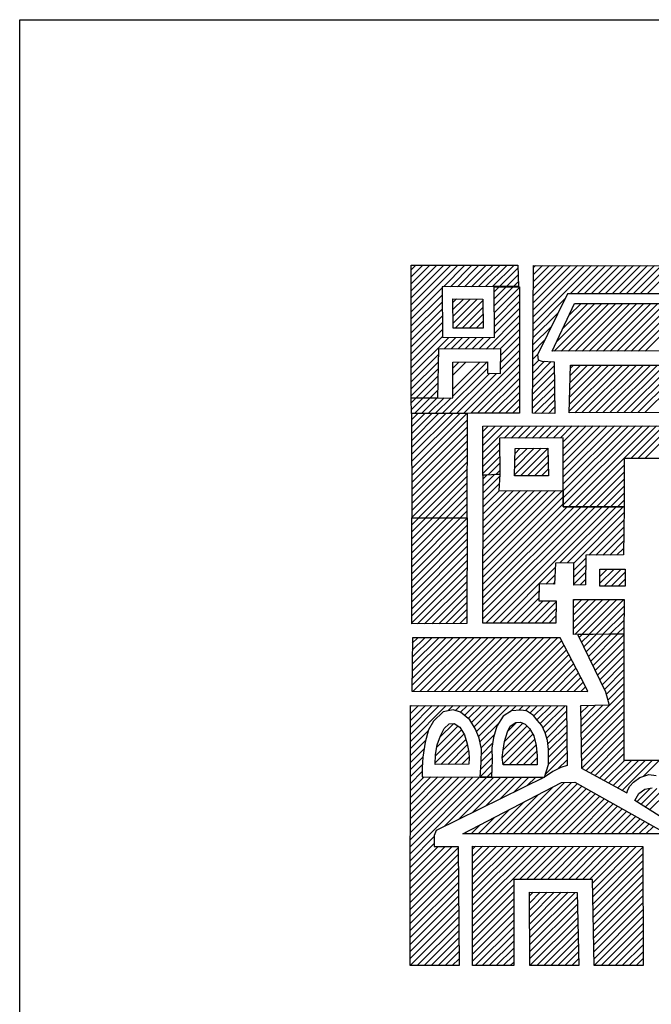
# Model space of a CAD drawing. Extents: x 699700 to 702100, y 5653462 to 5655288.
# Drawn here: x 701775 to 701839, y 5653575 to 5653675 of the extents above; entities that cross this region are included whole.
import ezdxf

# ---------------------------------------------------------------- set-up
doc = ezdxf.new("R2010")
doc.units = 0
doc.header["$LTSCALE"] = 2.5
doc.header["$MEASUREMENT"] = 0
doc.layers.add('FORMATO', color=2, linetype='CONTINUOUS')

msp = doc.modelspace()

# ---------------------------------------------------------------- linework, layer by layer
at = {"layer": 'FORMATO'}
for p, q in [((701814.588579, 5653649.70661), (701815.055779, 5653650.173811)), ((701814.588731, 5653648.999609), (701815.764212, 5653650.17509)), ((701814.588884, 5653648.292608), (701816.472645, 5653650.176369)), ((701814.589036, 5653647.585607), (701817.181077, 5653650.177648)), ((701814.589188, 5653646.878606), (701817.88951, 5653650.178927)), ((701814.589341, 5653646.171605), (701818.597942, 5653650.180206)), ((701814.589493, 5653645.464604), (701819.306375, 5653650.181485)), ((701817.830642, 5653647.998599), (701820.014808, 5653650.182764)), ((701818.539261, 5653648.000065), (701820.72324, 5653650.184043)), ((701819.24788, 5653648.00153), (701821.431673, 5653650.185322)), ((701819.956499, 5653648.002996), (701822.140105, 5653650.186602)), ((701820.665118, 5653648.004461), (701822.848538, 5653650.187881)), ((701821.373738, 5653648.005927), (701823.55697, 5653650.18916)), ((701822.082357, 5653648.007393), (701824.265403, 5653650.190439)), ((701822.790976, 5653648.008858), (701824.973836, 5653650.191718)), ((701823.499014, 5653648.009743), (701825.368864, 5653649.879593)), ((701826.897037, 5653644.240332), (701832.806207, 5653650.149501)), ((701826.90111, 5653644.951558), (701832.09935, 5653650.149798)), ((701826.905183, 5653645.662784), (701831.392493, 5653650.150094)), ((701826.909256, 5653646.374011), (701830.685636, 5653650.150391)), ((701826.913329, 5653647.085237), (701829.97878, 5653650.150688)), ((701826.917401, 5653647.796463), (701829.271923, 5653650.150984)), ((701826.921474, 5653648.507689), (701828.565066, 5653650.151281)), ((701826.925547, 5653649.218916), (701827.858209, 5653650.151578)), ((701826.92962, 5653649.930142), (701827.151352, 5653650.151874)), ((701830.646901, 5653647.283042), (701833.513064, 5653650.149204)), ((701831.353429, 5653647.282417), (701834.21992, 5653650.148908)), ((701832.059958, 5653647.281791), (701834.926777, 5653650.148611)), ((701832.766486, 5653647.281166), (701835.633634, 5653650.148314)), ((701833.473014, 5653647.280541), (701836.340491, 5653650.148017)), ((701834.179543, 5653647.279916), (701837.047348, 5653650.147721)), ((701834.886071, 5653647.279291), (701837.754204, 5653650.147424)), ((701835.592599, 5653647.278665), (701838.461061, 5653650.147127)), ((701836.299127, 5653647.27804), (701839.167918, 5653650.146831)), ((701837.005656, 5653647.277415), (701839.874775, 5653650.146534)), ((701837.712184, 5653647.27679), (701840.581632, 5653650.146237)), ((701838.418712, 5653647.276165), (701841.288489, 5653650.145941)), ((701824.206995, 5653648.010571), (701825.388733, 5653649.192309)), ((701814.589646, 5653644.757603), (701817.72358, 5653647.891537)), ((701822.960296, 5653647.471025), (701823.480214, 5653647.990943)), ((701822.965993, 5653646.769569), (701824.18094, 5653647.984516)), ((701822.971691, 5653646.068113), (701824.881666, 5653647.978088)), ((701822.977389, 5653645.366657), (701825.523636, 5653647.912905)), ((701824.914976, 5653648.011398), (701825.408603, 5653648.505025)), ((701814.589798, 5653644.050602), (701817.725801, 5653647.186604)), ((701818.790198, 5653646.402762), (701819.146541, 5653646.759106)), ((701818.801943, 5653645.707354), (701819.850084, 5653646.755495)), ((701818.813688, 5653645.011946), (701820.553627, 5653646.751884)), ((701818.825433, 5653644.316538), (701821.257169, 5653646.748273)), ((701822.983086, 5653644.665202), (701825.524526, 5653647.206641)), ((701826.892964, 5653643.529106), (701830.122986, 5653646.759127)), ((701814.58995, 5653643.343601), (701817.728022, 5653646.481672)), ((701814.590103, 5653642.6366), (701817.730243, 5653645.776739)), ((701819.034747, 5653643.818698), (701821.814556, 5653646.598506)), ((701819.735424, 5653643.812221), (701821.82028, 5653645.897077)), ((701822.988784, 5653643.963746), (701825.525415, 5653646.500377)), ((701822.994482, 5653643.26229), (701825.526305, 5653645.794113)), ((701829.040994, 5653641.489947), (701833.864797, 5653646.31375)), ((701829.272698, 5653642.428804), (701833.158014, 5653646.31412)), ((701829.748592, 5653641.490391), (701834.571581, 5653646.31338)), ((701829.898335, 5653643.761595), (701832.45123, 5653646.31449)), ((701830.456191, 5653641.490836), (701835.278365, 5653646.31301)), ((701830.523972, 5653645.094385), (701831.744447, 5653646.31486)), ((701831.163789, 5653641.491281), (701835.985148, 5653646.31264)), ((701831.871387, 5653641.491726), (701836.691932, 5653646.31227)), ((701832.578985, 5653641.492171), (701837.398715, 5653646.3119)), ((701833.286584, 5653641.492616), (701838.105499, 5653646.31153)), ((701833.994182, 5653641.49306), (701838.812282, 5653646.31116)), ((701834.70178, 5653641.493505), (701839.519066, 5653646.31079)), ((701835.409379, 5653641.49395), (701840.225849, 5653646.31042)), ((701836.116977, 5653641.494395), (701840.932633, 5653646.31005)), ((701836.824575, 5653641.49484), (701841.639416, 5653646.30968)), ((701837.532174, 5653641.495285), (701842.3462, 5653646.30931)), ((701838.239772, 5653641.495729), (701843.052983, 5653646.30894)), ((701814.590255, 5653641.929599), (701817.732464, 5653645.071807)), ((701820.4361, 5653643.805744), (701821.826004, 5653645.195648)), ((701822.140369, 5653641.701024), (701825.527195, 5653645.087849)), ((701826.888892, 5653642.817879), (701829.437944, 5653645.366931)), ((701814.590408, 5653641.222598), (701817.734685, 5653644.366875)), ((701814.59056, 5653640.515597), (701817.736906, 5653643.661942)), ((701821.136777, 5653643.799267), (701821.831729, 5653644.494219)), ((701822.845005, 5653641.698507), (701825.528084, 5653644.381586)), ((701823.549641, 5653641.695989), (701825.528974, 5653643.675322)), ((701826.884819, 5653642.106653), (701828.752901, 5653643.974735)), ((701814.590712, 5653639.808596), (701817.739127, 5653642.95701)), ((701814.590865, 5653639.101595), (701818.370428, 5653642.881157)), ((701817.912553, 5653641.716129), (701819.075509, 5653642.879085)), ((701818.617189, 5653641.713611), (701819.78059, 5653642.877013)), ((701819.321825, 5653641.711094), (701820.485671, 5653642.87494)), ((701820.026461, 5653641.708576), (701821.190753, 5653642.872868)), ((701820.731097, 5653641.706059), (701821.895834, 5653642.870796)), ((701821.435733, 5653641.703541), (701822.600915, 5653642.868723)), ((701823.633988, 5653641.073183), (701825.529863, 5653642.969058)), ((701823.628801, 5653640.360842), (701825.530753, 5653642.262794)), ((701826.880746, 5653641.395427), (701828.067859, 5653642.58254)), ((701814.591017, 5653638.394593), (701817.338738, 5653641.142314)), ((701819.882591, 5653635.200326), (701825.532532, 5653640.850267)), ((701823.623613, 5653639.648501), (701825.531643, 5653641.55653)), ((701826.876673, 5653640.684201), (701827.382816, 5653641.190344)), ((701814.59117, 5653637.687592), (701817.322339, 5653640.418762)), ((701814.591322, 5653636.980591), (701817.305941, 5653639.69521)), ((701817.759038, 5653635.198233), (701822.294899, 5653639.734094)), ((701818.785698, 5653636.932046), (701822.242701, 5653640.389049)), ((701818.78573, 5653637.639232), (701821.532673, 5653640.386175)), ((701818.785795, 5653639.053604), (701820.112618, 5653640.380426)), ((701818.785827, 5653639.76079), (701819.40259, 5653640.377552)), ((701820.590443, 5653635.201024), (701825.533422, 5653640.144003)), ((701826.860382, 5653637.839296), (701829.03295, 5653640.011863)), ((701826.864455, 5653638.550522), (701828.737117, 5653640.423184)), ((701826.868528, 5653639.261748), (701828.06201, 5653640.455231)), ((701826.8726, 5653639.972974), (701827.486599, 5653640.586972)), ((701830.564262, 5653635.403262), (701835.238839, 5653640.077839)), ((701830.584753, 5653636.130906), (701834.532347, 5653640.0785)), ((701830.605244, 5653636.858551), (701833.825854, 5653640.079161)), ((701830.625735, 5653637.586195), (701833.119362, 5653640.079822)), ((701830.646226, 5653638.313839), (701832.41287, 5653640.080483)), ((701830.666717, 5653639.041484), (701831.706377, 5653640.081144)), ((701830.687208, 5653639.769128), (701830.995892, 5653640.077813)), ((701831.132071, 5653635.263917), (701835.945332, 5653640.077178)), ((701831.839825, 5653635.264518), (701836.651824, 5653640.076517)), ((701832.547579, 5653635.265119), (701837.358317, 5653640.075856)), ((701833.255334, 5653635.26572), (701838.064809, 5653640.075195)), ((701833.963088, 5653635.266321), (701838.771301, 5653640.074534)), ((701834.670842, 5653635.266922), (701839.477794, 5653640.073873)), ((701835.378597, 5653635.267522), (701840.184286, 5653640.073211)), ((701836.086351, 5653635.268123), (701840.890779, 5653640.07255)), ((701815.041149, 5653636.723265), (701817.289542, 5653638.971657)), ((701818.466889, 5653635.198931), (701822.514811, 5653639.246853)), ((701819.17474, 5653635.199628), (701823.216305, 5653639.241193)), ((701821.297497, 5653635.200924), (701825.534312, 5653639.437739)), ((701822.004522, 5653635.200796), (701825.535201, 5653638.731475)), ((701826.856309, 5653637.128069), (701829.040965, 5653639.312725)), ((701836.794105, 5653635.268724), (701840.724449, 5653639.199067)), ((701815.756079, 5653636.731042), (701817.273143, 5653638.248105)), ((701822.711547, 5653635.200668), (701825.536091, 5653638.025211)), ((701826.848163, 5653635.705617), (701829.056996, 5653637.914449)), ((701826.852236, 5653636.416843), (701829.048981, 5653638.613587)), ((701837.50186, 5653635.269325), (701840.725162, 5653638.492627)), ((701838.209614, 5653635.269926), (701840.725874, 5653637.786186)), ((701814.596045, 5653636.27816), (701815.035746, 5653636.717862)), ((701814.603461, 5653635.578424), (701815.742088, 5653636.71705)), ((701814.927633, 5653635.195442), (701816.448429, 5653636.716238)), ((701815.635484, 5653635.19614), (701817.154771, 5653636.715426)), ((701816.343336, 5653635.196838), (701817.900869, 5653636.754371)), ((701816.471009, 5653636.738818), (701817.256744, 5653637.524553)), ((701817.051187, 5653635.197535), (701818.615799, 5653636.762148)), ((701817.185939, 5653636.746595), (701817.240345, 5653636.801)), ((701823.418573, 5653635.20054), (701825.53698, 5653637.318947)), ((701827.049653, 5653635.199953), (701829.065012, 5653637.215311)), ((701824.125598, 5653635.200412), (701825.53787, 5653636.612684)), ((701824.832624, 5653635.200284), (701825.53876, 5653635.90642)), ((701827.7484, 5653635.191546), (701829.073027, 5653636.516173)), ((701828.447146, 5653635.183139), (701829.081043, 5653635.817036)), ((701814.609717, 5653634.54711), (701815.251613, 5653635.189006)), ((701814.612101, 5653633.842341), (701815.95211, 5653635.18235)), ((701814.614486, 5653633.137572), (701816.652607, 5653635.175693)), ((701814.61687, 5653632.432804), (701817.353104, 5653635.169037)), ((701814.619255, 5653631.728035), (701818.0536, 5653635.16238)), ((701814.621639, 5653631.023266), (701818.754097, 5653635.155724)), ((701814.624024, 5653630.318497), (701819.454594, 5653635.149067)), ((701814.626408, 5653629.613728), (701820.155091, 5653635.142411)), ((701814.628793, 5653628.908959), (701820.26439, 5653634.544556)), ((701814.631178, 5653628.20419), (701820.263024, 5653633.836037)), ((701821.809235, 5653631.228119), (701824.484458, 5653633.903342)), ((701821.810881, 5653631.936919), (701823.77578, 5653633.901818)), ((701821.812527, 5653632.645719), (701823.067102, 5653633.900293)), ((701821.814174, 5653633.354519), (701822.358423, 5653633.898768)), ((701823.967975, 5653632.679706), (701825.193137, 5653633.904867)), ((701824.67928, 5653632.683858), (701825.901815, 5653633.906392)), ((701825.390585, 5653632.688009), (701826.610493, 5653633.907917)), ((701826.101891, 5653632.692161), (701827.319171, 5653633.909442)), ((701826.813196, 5653632.696312), (701828.02785, 5653633.910966)), ((701827.524501, 5653632.700464), (701828.736528, 5653633.912491)), ((701828.235806, 5653632.704616), (701829.445206, 5653633.914016)), ((701828.947111, 5653632.708767), (701830.153885, 5653633.915541)), ((701829.658416, 5653632.712919), (701830.862563, 5653633.917066)), ((701829.949428, 5653625.932396), (701837.949346, 5653633.932314)), ((701829.950296, 5653626.640418), (701837.240668, 5653633.930789)), ((701829.951164, 5653627.348439), (701836.531989, 5653633.929264)), ((701829.952032, 5653628.056461), (701835.823311, 5653633.927739)), ((701829.9529, 5653628.764483), (701835.114633, 5653633.926214)), ((701829.953769, 5653629.472504), (701834.405954, 5653633.92469)), ((701829.954637, 5653630.180526), (701833.697276, 5653633.923165)), ((701829.955505, 5653630.888548), (701832.988598, 5653633.92164)), ((701829.956373, 5653631.596569), (701832.279919, 5653633.920115)), ((701829.957241, 5653632.304591), (701831.571241, 5653633.91859)), ((701830.470678, 5653625.746493), (701838.658024, 5653633.933839)), ((701831.178366, 5653625.747028), (701839.366702, 5653633.935363)), ((701836.776834, 5653630.638342), (701840.075381, 5653633.936888)), ((701837.484892, 5653630.639246), (701840.784059, 5653633.938413)), ((701814.633562, 5653627.499421), (701820.261659, 5653633.127518)), ((701838.19295, 5653630.64015), (701840.98839, 5653633.435591)), ((701814.635947, 5653626.794653), (701820.260293, 5653632.418999)), ((701814.638331, 5653626.089884), (701820.258928, 5653631.71048)), ((701821.807588, 5653630.519319), (701823.497351, 5653632.209082)), ((701814.640716, 5653625.385115), (701820.257562, 5653631.001961)), ((701821.804295, 5653629.101719), (701823.511882, 5653630.809306)), ((701821.805942, 5653629.810519), (701823.504617, 5653631.509194)), ((701825.024981, 5653628.979152), (701827.70755, 5653631.661721)), ((701825.041027, 5653629.702352), (701826.996632, 5653631.657956)), ((701825.057074, 5653630.425551), (701826.285713, 5653631.654191)), ((701825.07312, 5653631.148751), (701825.574795, 5653631.650426)), ((701825.640175, 5653628.887192), (701828.393545, 5653631.640562)), ((701826.347819, 5653628.887683), (701828.412847, 5653630.95271)), ((701814.6431, 5653624.680346), (701820.256197, 5653630.293442)), ((701822.372252, 5653628.962523), (701823.519148, 5653630.109419)), ((701827.055464, 5653628.888174), (701828.432149, 5653630.264859)), ((701831.886055, 5653625.747563), (701836.106013, 5653629.967521)), ((701815.3032, 5653624.633292), (701820.254831, 5653629.584923)), ((701816.009211, 5653624.632149), (701820.253466, 5653628.876404)), ((701821.853028, 5653627.151824), (701823.515142, 5653628.813938)), ((701821.85413, 5653627.860079), (701823.028892, 5653629.034841)), ((701821.855232, 5653628.568335), (701822.295867, 5653629.00897)), ((701823.139011, 5653629.022128), (701823.526414, 5653629.409531)), ((701827.763108, 5653628.888665), (701828.451451, 5653629.577007)), ((701832.593743, 5653625.748098), (701836.104315, 5653629.258669)), ((701816.715221, 5653624.631006), (701820.2521, 5653628.167885)), ((701821.851926, 5653626.443568), (701823.467774, 5653628.059417)), ((701833.301432, 5653625.748633), (701836.102616, 5653628.549817)), ((701834.00912, 5653625.749168), (701836.100918, 5653627.840965)), ((701817.421231, 5653624.629863), (701820.250734, 5653627.459366)), ((701818.127241, 5653624.62872), (701820.249369, 5653626.750847)), ((701821.839802, 5653618.652757), (701829.951565, 5653626.764519)), ((701821.840904, 5653619.361012), (701829.885365, 5653627.405473)), ((701821.842006, 5653620.069268), (701829.174223, 5653627.401484)), ((701821.843108, 5653620.777524), (701828.463081, 5653627.397496)), ((701821.84421, 5653621.485779), (701827.75194, 5653627.393508)), ((701821.845313, 5653622.194035), (701827.040798, 5653627.38952)), ((701821.846415, 5653622.90229), (701826.329656, 5653627.385531)), ((701821.847517, 5653623.610546), (701825.618514, 5653627.381543)), ((701821.848619, 5653624.318801), (701824.907372, 5653627.377555)), ((701821.849721, 5653625.027057), (701824.196231, 5653627.373566)), ((701821.850823, 5653625.735313), (701823.485089, 5653627.369578)), ((701834.716809, 5653625.749703), (701836.09922, 5653627.132114)), ((701818.833252, 5653624.627576), (701820.248003, 5653626.042328)), ((701821.833189, 5653614.403223), (701833.178507, 5653625.74854)), ((701821.834291, 5653615.111479), (701832.470818, 5653625.748005)), ((701821.835393, 5653615.819734), (701831.76313, 5653625.74747)), ((701821.836495, 5653616.52799), (701831.055441, 5653625.746935)), ((701821.837598, 5653617.236246), (701830.347753, 5653625.7464)), ((701821.8387, 5653617.944501), (701829.949918, 5653626.055719)), ((701822.116907, 5653613.979788), (701833.886195, 5653625.749075)), ((701822.824941, 5653613.980668), (701834.593883, 5653625.74961)), ((701829.617205, 5653620.065778), (701835.301572, 5653625.750145)), ((701830.336253, 5653620.077673), (701836.00926, 5653625.75068)), ((701835.424497, 5653625.750238), (701836.097521, 5653626.423262)), ((701819.539262, 5653624.626433), (701820.246638, 5653625.333809)), ((701831.015782, 5653620.050048), (701836.088259, 5653625.122525)), ((701814.636242, 5653618.271735), (701820.242766, 5653623.878258)), ((701814.637023, 5653618.979669), (701820.245146, 5653624.587792)), ((701814.637803, 5653619.687602), (701819.576574, 5653624.626373)), ((701814.638583, 5653620.395536), (701818.870564, 5653624.627516)), ((701814.639364, 5653621.10347), (701818.164553, 5653624.628659)), ((701814.640144, 5653621.811404), (701817.458543, 5653624.629802)), ((701814.640925, 5653622.519338), (701816.752533, 5653624.630946)), ((701814.641705, 5653623.227271), (701816.046522, 5653624.632089)), ((701814.642485, 5653623.935205), (701815.340512, 5653624.633232)), ((701832.538975, 5653620.866088), (701836.07954, 5653624.406652)), ((701814.635462, 5653617.563801), (701820.240385, 5653623.168724)), ((701833.247813, 5653620.867773), (701836.070821, 5653623.69078)), ((701833.956652, 5653620.869458), (701836.062102, 5653622.974907)), ((701814.633901, 5653616.147933), (701820.235623, 5653621.749655)), ((701814.634682, 5653616.855867), (701820.238004, 5653622.459189)), ((701834.66549, 5653620.871143), (701836.053383, 5653622.259035)), ((701814.633121, 5653615.44), (701820.233243, 5653621.040121)), ((701835.374329, 5653620.872828), (701836.044664, 5653621.543162)), ((701814.632341, 5653614.732066), (701820.230862, 5653620.330587)), ((701831.01474, 5653618.6347), (701832.228441, 5653619.848401)), ((701831.015261, 5653619.342374), (701832.241108, 5653620.568221)), ((701814.63156, 5653614.024132), (701820.228481, 5653619.621053)), ((701815.222931, 5653613.908349), (701820.2261, 5653618.911518)), ((701823.532975, 5653613.981549), (701829.142566, 5653619.59114)), ((701828.192758, 5653617.934178), (701829.10752, 5653618.84894)), ((701831.01422, 5653617.927026), (701832.215775, 5653619.128581)), ((701833.653861, 5653619.41699), (701833.683554, 5653619.446683)), ((701833.657122, 5653618.713097), (701834.388761, 5653619.444736)), ((701833.660383, 5653618.009205), (701835.093967, 5653619.442789)), ((701834.091153, 5653617.732821), (701835.799174, 5653619.440842)), ((701834.792914, 5653617.727429), (701836.200529, 5653619.135043)), ((701815.935288, 5653613.913553), (701820.22372, 5653618.201984)), ((701828.887626, 5653617.921892), (701829.072473, 5653618.10674)), ((701831.643888, 5653617.84954), (701832.203108, 5653618.408761)), ((701835.494676, 5653617.722037), (701836.198483, 5653618.425844)), ((701816.647646, 5653613.918758), (701820.221339, 5653617.49245)), ((701817.360004, 5653613.923962), (701820.218958, 5653616.782916)), ((701824.241009, 5653613.98243), (701827.499984, 5653617.241404)), ((701818.072362, 5653613.929166), (701820.216577, 5653616.073382)), ((701824.949044, 5653613.983311), (701827.481803, 5653616.51607)), ((701825.657078, 5653613.984191), (701827.917305, 5653616.244419)), ((701826.365112, 5653613.985072), (701828.617155, 5653616.237115)), ((701827.073146, 5653613.985953), (701829.222894, 5653616.1357)), ((701830.988333, 5653616.24969), (701831.103481, 5653616.364838)), ((701830.988568, 5653615.542771), (701831.813932, 5653616.368135)), ((701830.988802, 5653614.835852), (701832.524382, 5653616.371432)), ((701830.989036, 5653614.128933), (701833.234833, 5653616.374729)), ((701830.989271, 5653613.422014), (701833.945283, 5653616.378026)), ((701831.104461, 5653612.83005), (701834.655734, 5653616.381323)), ((701831.81662, 5653612.835056), (701835.366184, 5653616.38462)), ((701832.528779, 5653612.840062), (701836.076635, 5653616.387917)), ((701818.78472, 5653613.934371), (701820.214197, 5653615.363848)), ((701827.781181, 5653613.986834), (701829.214345, 5653615.419998)), ((701833.240938, 5653612.845068), (701836.095552, 5653615.699681)), ((701833.953098, 5653612.850074), (701836.094058, 5653614.991034)), ((701819.497077, 5653613.939575), (701820.211816, 5653614.654313)), ((701828.489215, 5653613.987714), (701829.205797, 5653614.704297)), ((701834.665257, 5653612.855079), (701836.092564, 5653614.282386)), ((701831.570562, 5653612.523893), (701831.86507, 5653612.818401)), ((701831.801135, 5653612.047312), (701832.588399, 5653612.834576)), ((701832.031707, 5653611.570731), (701833.311727, 5653612.850751)), ((701832.26228, 5653611.09415), (701834.035055, 5653612.866925)), ((701832.492852, 5653610.61757), (701834.758383, 5653612.8831)), ((701832.723425, 5653610.140989), (701835.481711, 5653612.899275)), ((701832.953998, 5653609.664408), (701836.1104, 5653612.82081)), ((701835.377416, 5653612.860085), (701836.09107, 5653613.573739)), ((701814.655822, 5653607.683814), (701819.481822, 5653612.509813)), ((701814.661702, 5653608.396847), (701818.77457, 5653612.509715)), ((701814.667581, 5653609.10988), (701818.067319, 5653612.509617)), ((701814.673461, 5653609.822913), (701817.360067, 5653612.509519)), ((701814.679341, 5653610.535946), (701816.652816, 5653612.509421)), ((701814.68522, 5653611.248979), (701815.945564, 5653612.509323)), ((701814.6911, 5653611.962012), (701815.238312, 5653612.509224)), ((701814.766105, 5653607.086943), (701820.189074, 5653612.509911)), ((701815.472847, 5653607.086532), (701820.896325, 5653612.510009)), ((701816.17959, 5653607.086121), (701821.603577, 5653612.510107)), ((701816.886333, 5653607.08571), (701822.310828, 5653612.510206)), ((701817.593075, 5653607.085299), (701823.01808, 5653612.510304)), ((701818.299818, 5653607.084888), (701823.725332, 5653612.510402)), ((701819.00656, 5653607.084478), (701824.432583, 5653612.5105)), ((701819.713303, 5653607.084067), (701825.139835, 5653612.510598)), ((701820.420046, 5653607.083656), (701825.847086, 5653612.510696)), ((701821.126788, 5653607.083245), (701826.554338, 5653612.510794)), ((701821.833531, 5653607.082834), (701827.261589, 5653612.510892)), ((701822.540273, 5653607.082423), (701827.968841, 5653612.51099)), ((701823.247016, 5653607.082012), (701828.676093, 5653612.511089)), ((701823.953759, 5653607.081601), (701829.383344, 5653612.511187)), ((701824.660501, 5653607.08119), (701829.785753, 5653612.206442)), ((701833.18457, 5653609.187827), (701836.110241, 5653612.113498)), ((701825.367244, 5653607.08078), (701830.027365, 5653611.740901)), ((701826.073986, 5653607.080369), (701830.268977, 5653611.275359)), ((701826.780729, 5653607.079958), (701830.510589, 5653610.809818)), ((701833.415143, 5653608.711246), (701836.110082, 5653611.406185)), ((701827.487472, 5653607.079547), (701830.752202, 5653610.344277)), ((701828.194214, 5653607.079136), (701830.993814, 5653609.878735)), ((701833.645715, 5653608.234665), (701836.109924, 5653610.698873)), ((701833.876288, 5653607.758084), (701836.109765, 5653609.991561)), ((701828.900957, 5653607.078725), (701831.235426, 5653609.413194)), ((701829.607699, 5653607.078314), (701831.477038, 5653608.947653)), ((701834.10686, 5653607.281503), (701836.109606, 5653609.284249)), ((701830.314442, 5653607.077903), (701831.71865, 5653608.482111)), ((701831.021185, 5653607.077492), (701831.960262, 5653608.01657)), ((701834.298802, 5653606.766292), (701836.109447, 5653608.576936)), ((701834.443585, 5653606.203921), (701836.109288, 5653607.869624)), ((701831.727927, 5653607.077082), (701832.199569, 5653607.548724)), ((701831.739143, 5653602.792326), (701836.10913, 5653607.162312)), ((701831.752171, 5653602.098201), (701836.108971, 5653606.455)), ((701814.506732, 5653602.019248), (701818.126715, 5653605.639231)), ((701814.507652, 5653602.727322), (701817.420698, 5653605.640367)), ((701814.508573, 5653603.435396), (701816.714681, 5653605.641504)), ((701814.509493, 5653604.14347), (701816.008664, 5653605.64264)), ((701814.510414, 5653604.851544), (701815.302647, 5653605.643777)), ((701814.511335, 5653605.559618), (701814.59663, 5653605.644913)), ((701818.296838, 5653605.1022), (701818.832732, 5653605.638094)), ((701819.04318, 5653605.141389), (701819.538749, 5653605.636958)), ((701819.576363, 5653604.967419), (701820.244766, 5653605.635821)), ((701819.963583, 5653604.647485), (701820.950783, 5653605.634685)), ((701820.350802, 5653604.327551), (701821.6568, 5653605.633548)), ((701820.661712, 5653603.931307), (701822.362817, 5653605.632412)), ((701820.927626, 5653603.490067), (701823.068834, 5653605.631275)), ((701821.166947, 5653603.022235), (701823.774851, 5653605.630139)), ((701821.374056, 5653602.522191), (701824.480868, 5653605.629002)), ((701824.582437, 5653605.023418), (701825.186885, 5653605.627866)), ((701825.44316, 5653605.176987), (701825.892902, 5653605.626729)), ((701826.10477, 5653605.131444), (701826.598919, 5653605.625593)), ((701826.572927, 5653604.892448), (701827.304936, 5653605.624457)), ((701826.985938, 5653604.598305), (701828.010953, 5653605.62332)), ((701827.295192, 5653604.200406), (701828.71697, 5653605.622184)), ((701827.619793, 5653603.817853), (701829.422987, 5653605.621047)), ((701827.895072, 5653603.385979), (701830.129004, 5653605.619911)), ((701828.118346, 5653602.902099), (701830.284876, 5653605.068629)), ((701831.687029, 5653605.568825), (701831.726726, 5653605.608522)), ((701831.700057, 5653604.8747), (701832.452861, 5653605.627504)), ((701831.713086, 5653604.180575), (701833.178996, 5653605.646486)), ((701831.726114, 5653603.48645), (701833.905131, 5653605.665467)), ((701831.7652, 5653601.404076), (701836.108812, 5653605.747688)), ((701831.778228, 5653600.709951), (701836.108653, 5653605.040375)), ((701817.486258, 5653602.453355), (701818.873613, 5653603.84071)), ((701821.522505, 5653601.963486), (701823.475751, 5653603.916732)), ((701824.023114, 5653602.024692), (701825.872723, 5653603.874301)), ((701824.321352, 5653603.030082), (701825.221187, 5653603.929917)), ((701828.289493, 5653602.366093), (701830.291684, 5653604.368284)), ((701831.791257, 5653600.015826), (701836.108494, 5653604.333063)), ((701814.505811, 5653601.311174), (701816.311868, 5653603.117231)), ((701817.020712, 5653600.573503), (701819.648424, 5653603.201215)), ((701817.14452, 5653601.404464), (701819.323157, 5653603.583101)), ((701823.787723, 5653600.374994), (701826.611163, 5653603.198434)), ((701823.896671, 5653601.191095), (701826.290698, 5653603.585122)), ((701828.404773, 5653601.774219), (701830.298492, 5653603.667938)), ((701828.465376, 5653601.127668), (701830.3053, 5653602.967592)), ((701831.811836, 5653599.329252), (701836.108336, 5653603.625751)), ((701832.267665, 5653599.077927), (701836.108177, 5653602.918439)), ((701814.50489, 5653600.603099), (701816.061802, 5653602.160011)), ((701817.008045, 5653599.853683), (701819.914974, 5653602.760611)), ((701817.560677, 5653599.699161), (701820.09264, 5653602.231124)), ((701821.644717, 5653601.378545), (701822.987405, 5653602.721233)), ((701821.668373, 5653600.695048), (701822.809216, 5653601.835891)), ((701823.86223, 5653599.742347), (701826.87546, 5653602.755577)), ((701824.46598, 5653599.638944), (701827.059418, 5653602.232382)), ((701828.464529, 5653600.419668), (701830.312107, 5653602.267247)), ((701832.723494, 5653598.826603), (701836.108018, 5653602.211126)), ((701814.50397, 5653599.895025), (701815.893739, 5653601.284795)), ((701818.271167, 5653599.702498), (701820.246316, 5653601.677646)), ((701818.981658, 5653599.705834), (701820.374014, 5653601.098191)), ((701821.663862, 5653599.983383), (701822.742033, 5653601.061554)), ((701825.173721, 5653599.639531), (701827.199567, 5653601.665377)), ((701825.881462, 5653599.640119), (701827.270722, 5653601.029379)), ((701828.135863, 5653598.676696), (701830.325723, 5653600.866555)), ((701828.463681, 5653599.711667), (701830.318915, 5653601.566901)), ((701833.179324, 5653598.575279), (701836.107859, 5653601.503814)), ((701814.503049, 5653599.186951), (701815.750468, 5653600.43437)), ((701819.692148, 5653599.709171), (701820.442975, 5653600.459998)), ((701821.610353, 5653599.222721), (701822.750324, 5653600.362692)), ((701826.589203, 5653599.640706), (701827.30961, 5653600.361113)), ((701829.418403, 5653599.252082), (701830.332531, 5653600.16621)), ((701833.635153, 5653598.323954), (701836.1077, 5653600.796502)), ((701834.090982, 5653598.07263), (701836.12731, 5653600.108958)), ((701834.546811, 5653597.821306), (701836.833763, 5653600.108258)), ((701835.00264, 5653597.569982), (701837.540217, 5653600.107558)), ((701835.458469, 5653597.318657), (701838.246671, 5653600.106858)), ((701835.914299, 5653597.067333), (701838.953124, 5653600.106159)), ((701838.053124, 5653598.499004), (701839.659578, 5653600.105459)), ((701814.501208, 5653597.770803), (701815.697553, 5653598.967149)), ((701814.502128, 5653598.478877), (701815.711264, 5653599.688012)), ((701821.55005, 5653598.455264), (701822.740775, 5653599.645989)), ((701822.211785, 5653598.409846), (701822.723918, 5653598.921979)), ((701814.492001, 5653590.690062), (701822.211785, 5653598.409846)), ((701814.492922, 5653591.398136), (701821.495049, 5653598.400263)), ((701814.493843, 5653592.106211), (701820.792699, 5653598.405066)), ((701814.494763, 5653592.814285), (701820.090348, 5653598.409869)), ((701814.495684, 5653593.522359), (701819.387997, 5653598.414671)), ((701814.496604, 5653594.230433), (701818.685646, 5653598.419474)), ((701814.497525, 5653594.938507), (701817.983295, 5653598.424276)), ((701814.498446, 5653595.646581), (701817.280944, 5653598.429079)), ((701814.499366, 5653596.354655), (701816.578593, 5653598.433882)), ((701814.500287, 5653597.062729), (701815.876242, 5653598.438684)), ((701817.954493, 5653593.4454), (701822.92617, 5653598.417077)), ((701819.346523, 5653594.130277), (701823.632575, 5653598.416329)), ((701820.738554, 5653594.815154), (701824.33898, 5653598.41558)), ((701822.130584, 5653595.500031), (701825.045384, 5653598.414831)), ((701823.522614, 5653596.184908), (701825.751789, 5653598.414082)), ((701824.883367, 5653592.676151), (701830.075329, 5653597.868112)), ((701824.914645, 5653596.869785), (701826.458193, 5653598.413333)), ((701825.590168, 5653592.675798), (701830.796934, 5653597.882563)), ((701826.306675, 5653597.554662), (701827.164598, 5653598.412584)), ((701827.698706, 5653598.239538), (701827.871002, 5653598.411835)), ((701824.176566, 5653592.676503), (701828.928655, 5653597.428591)), ((701826.296968, 5653592.675445), (701831.3655, 5653597.743976)), ((701827.003769, 5653592.675092), (701831.818874, 5653597.490197)), ((701827.71057, 5653592.674739), (701832.272248, 5653597.236418)), ((701828.41737, 5653592.674387), (701832.725622, 5653596.982638)), ((701836.370128, 5653596.816009), (701836.396336, 5653596.842217)), ((701837.374576, 5653595.920558), (701838.765176, 5653597.311157)), ((701837.808644, 5653595.647472), (701839.4193, 5653597.258128)), ((701838.242711, 5653595.374386), (701839.948577, 5653597.080252)), ((701822.762965, 5653592.677209), (701825.985573, 5653595.899817)), ((701823.469766, 5653592.676856), (701827.457114, 5653596.664204)), ((701829.124171, 5653592.674034), (701833.178996, 5653596.728859)), ((701829.830972, 5653592.673681), (701833.632371, 5653596.475079)), ((701830.537772, 5653592.673328), (701834.085745, 5653596.2213)), ((701831.244573, 5653592.672975), (701834.539119, 5653595.967521)), ((701838.676779, 5653595.1013), (701840.410801, 5653596.835322)), ((701822.056164, 5653592.677562), (701824.514032, 5653595.13543)), ((701831.951374, 5653592.672622), (701834.992493, 5653595.713741)), ((701832.658174, 5653592.67227), (701835.445867, 5653595.459962)), ((701833.364975, 5653592.671917), (701835.899241, 5653595.206182)), ((701834.071776, 5653592.671564), (701836.352615, 5653594.952403)), ((701821.349364, 5653592.677915), (701823.042492, 5653594.371043)), ((701834.778576, 5653592.671211), (701836.805989, 5653594.698624)), ((701835.485377, 5653592.670858), (701837.259363, 5653594.444844)), ((701836.192178, 5653592.670505), (701837.712737, 5653594.191065)), ((701836.898978, 5653592.670153), (701838.166111, 5653593.937285)), ((701820.642563, 5653592.678268), (701821.570951, 5653593.606655)), ((701837.605779, 5653592.6698), (701838.619485, 5653593.683506)), ((701838.31258, 5653592.669447), (701839.072859, 5653593.429727)), ((701814.491081, 5653589.981988), (701816.915088, 5653592.405996)), ((701819.935762, 5653592.67862), (701820.09941, 5653592.842268)), ((701814.486477, 5653586.441618), (701819.318934, 5653591.274074)), ((701814.487398, 5653587.149692), (701818.720781, 5653591.383075)), ((701814.488319, 5653587.857766), (701818.015025, 5653591.384472)), ((701814.489239, 5653588.56584), (701817.309269, 5653591.38587)), ((701814.49016, 5653589.273914), (701816.903988, 5653591.687742)), ((701820.784908, 5653584.040198), (701828.147676, 5653591.402965)), ((701820.785308, 5653584.747751), (701827.442083, 5653591.404525)), ((701820.785708, 5653585.455304), (701826.736489, 5653591.406085)), ((701820.786108, 5653586.162858), (701826.030896, 5653591.407645)), ((701820.786508, 5653586.870411), (701825.325303, 5653591.409205)), ((701820.786908, 5653587.577964), (701824.619709, 5653591.410765)), ((701820.787308, 5653588.285518), (701823.914116, 5653591.412326)), ((701820.787708, 5653588.993071), (701823.208523, 5653591.413886)), ((701820.788108, 5653589.700624), (701822.502929, 5653591.415446)), ((701820.788507, 5653590.408178), (701821.797336, 5653591.417006)), ((701820.788907, 5653591.115731), (701821.091743, 5653591.418566)), ((701825.516459, 5653588.064594), (701828.853269, 5653591.401404)), ((701826.224639, 5653588.065621), (701829.558862, 5653591.399844)), ((701826.932819, 5653588.066647), (701830.264456, 5653591.398284)), ((701827.640999, 5653588.067674), (701830.970049, 5653591.396724)), ((701828.349179, 5653588.068701), (701831.675642, 5653591.395164)), ((701829.057359, 5653588.069727), (701832.381236, 5653591.393603)), ((701829.765539, 5653588.070754), (701833.086829, 5653591.392043)), ((701830.473719, 5653588.07178), (701833.792422, 5653591.390483)), ((701831.181899, 5653588.072807), (701834.498016, 5653591.388923)), ((701831.89008, 5653588.073834), (701835.203609, 5653591.387363)), ((701832.59826, 5653588.07486), (701835.909202, 5653591.385802)), ((701832.918895, 5653587.688342), (701836.614795, 5653591.384242)), ((701832.932076, 5653586.99437), (701837.320389, 5653591.382682)), ((701832.945258, 5653586.300398), (701837.989365, 5653591.344505)), ((701814.485557, 5653585.733544), (701819.324718, 5653590.572705)), ((701832.958439, 5653585.606426), (701837.991006, 5653590.638992)), ((701832.97162, 5653584.912454), (701837.992647, 5653589.93348)), ((701814.483716, 5653584.317396), (701819.336286, 5653589.169965)), ((701814.484636, 5653585.02547), (701819.330502, 5653589.871335)), ((701832.984801, 5653584.218481), (701837.994288, 5653589.227967)), ((701814.482795, 5653583.609322), (701819.342069, 5653588.468596)), ((701832.997983, 5653583.524509), (701837.995928, 5653588.522454)), ((701814.480954, 5653582.193174), (701819.353637, 5653587.065856)), ((701814.481874, 5653582.901248), (701819.347853, 5653587.767226)), ((701820.784508, 5653583.332644), (701824.962023, 5653587.510159)), ((701833.011164, 5653582.830537), (701837.997569, 5653587.816942)), ((701833.024345, 5653582.136565), (701837.99921, 5653587.111429)), ((701814.480033, 5653581.485099), (701819.359421, 5653586.364487)), ((701820.783709, 5653581.917538), (701824.957717, 5653586.091546)), ((701820.784109, 5653582.625091), (701824.95987, 5653586.800852)), ((701826.55277, 5653586.407911), (701826.924541, 5653586.779682)), ((701826.556209, 5653585.704196), (701827.628532, 5653586.776519)), ((701826.559648, 5653585.000482), (701828.332523, 5653586.773356)), ((701826.563087, 5653584.296767), (701829.036514, 5653586.770194)), ((701826.566526, 5653583.593053), (701829.740505, 5653586.767031)), ((701826.569965, 5653582.889339), (701830.444495, 5653586.763868)), ((701826.573404, 5653582.185624), (701831.148486, 5653586.760706)), ((701826.576843, 5653581.48191), (701831.365381, 5653586.270447)), ((701833.037527, 5653581.442593), (701838.000851, 5653586.405916)), ((701814.478192, 5653580.068951), (701819.370988, 5653584.961747)), ((701814.479112, 5653580.777025), (701819.365204, 5653585.663117)), ((701820.783309, 5653581.209984), (701824.955565, 5653585.38224)), ((701826.580282, 5653580.778195), (701831.380569, 5653585.578481)), ((701833.050708, 5653580.748621), (701838.002491, 5653585.700404)), ((701833.063889, 5653580.054649), (701838.004132, 5653584.994891)), ((701814.477271, 5653579.360877), (701819.376772, 5653584.260378)), ((701820.782509, 5653579.794878), (701824.951259, 5653583.963627)), ((701820.782909, 5653580.502431), (701824.953412, 5653584.672933)), ((701826.583721, 5653580.074481), (701831.395756, 5653584.886515)), ((701826.587161, 5653579.370767), (701831.410944, 5653584.19455)), ((701833.07707, 5653579.360676), (701838.005773, 5653584.289378)), ((701815.174337, 5653579.35079), (701819.382556, 5653583.559008)), ((701821.045575, 5653579.35079), (701824.949106, 5653583.254321)), ((701827.274337, 5653579.35079), (701831.426132, 5653583.502584)), ((701833.774337, 5653579.35079), (701838.007414, 5653583.583866)), ((701815.881491, 5653579.35079), (701819.388339, 5653582.857638)), ((701816.588644, 5653579.35079), (701819.394123, 5653582.156269)), ((701821.752728, 5653579.35079), (701824.946953, 5653582.545015)), ((701827.981491, 5653579.35079), (701831.44132, 5653582.810618)), ((701828.688644, 5653579.35079), (701831.456507, 5653582.118653)), ((701834.481491, 5653579.35079), (701838.009054, 5653582.878353)), ((701835.188644, 5653579.35079), (701838.010695, 5653582.17284)), ((701817.295798, 5653579.35079), (701819.399907, 5653581.454899)), ((701822.459882, 5653579.35079), (701824.9448, 5653581.835708)), ((701823.167035, 5653579.35079), (701824.942647, 5653581.126402)), ((701829.395798, 5653579.35079), (701831.471695, 5653581.426687)), ((701835.895798, 5653579.35079), (701838.012336, 5653581.467328)), ((701818.002951, 5653579.35079), (701819.405691, 5653580.753529)), ((701818.710105, 5653579.35079), (701819.411474, 5653580.052159)), ((701823.874189, 5653579.35079), (701824.940495, 5653580.417096)), ((701830.102951, 5653579.35079), (701831.486883, 5653580.734721)), ((701830.810105, 5653579.35079), (701831.50207, 5653580.042755)), ((701836.602951, 5653579.35079), (701838.013977, 5653580.761815)), ((701837.310105, 5653579.35079), (701838.015618, 5653580.056302)), ((701824.581342, 5653579.35079), (701824.938342, 5653579.707789))]:
    msp.add_line(p, q, dxfattribs=at)
for points in [[(701775, 5653500), (701775, 5653675), (702075, 5653675), (702075, 5653500)], [(701814.588478, 5653650.172967), (701825.35982, 5653650.192415), (701825.422856, 5653648.011992), (701822.854286, 5653648.008989), (701817.723243, 5653647.998377), (701817.73936, 5653642.883012), (701822.997688, 5653642.867557), (701822.956033, 5653647.995752), (701825.523561, 5653647.9722), (701825.539649, 5653635.200156), (701820.614977, 5653635.201048), (701814.607524, 5653635.195127), (701814.591379, 5653636.718373), (701818.78569, 5653636.763996), (701818.785856, 5653640.375056), (701822.284587, 5653640.389218), (701822.302542, 5653639.248565), (701823.620623, 5653639.237931), (701823.638521, 5653641.695672), (701817.351789, 5653641.718132), (701817.238403, 5653636.71533), (701814.591379, 5653636.718373)], [(701818.784148, 5653646.760966), (701821.813357, 5653646.745419), (701821.837453, 5653643.79279), (701818.83381, 5653643.820556)], [(701831.097045, 5653646.315199), (701848.082273, 5653646.306308), (701850.976542, 5653641.503736), (701828.831919, 5653641.489815)], [(701831.076084, 5653640.081734), (701848.479478, 5653640.06545), (701848.479271, 5653630.68936), (701842.889038, 5653630.674165), (701842.868574, 5653635.273881), (701842.150837, 5653635.656951), (701847.765079, 5653635.614205), (701847.772966, 5653639.663229), (701840.723981, 5653639.662884), (701840.727989, 5653635.689954), (701842.150837, 5653635.656951), (701842.868574, 5653635.273881), (701830.560324, 5653635.263432), (701830.695487, 5653640.063122)], [(701814.607524, 5653635.195127), (701814.643256, 5653624.634361), (701820.245272, 5653624.62529), (701820.26554, 5653635.141361)], [(701841.025181, 5653630.643767), (701836.107618, 5653630.637487), (701836.09591, 5653625.750746), (701829.949199, 5653625.746099), (701829.957744, 5653632.714666), (701823.492494, 5653632.676931), (701823.53012, 5653629.052532), (701821.803869, 5653628.918338), (701821.815435, 5653633.8976), (701840.981759, 5653633.938838)], [(701825.084193, 5653631.647827), (701828.392849, 5653631.66535), (701828.470753, 5653628.889156), (701825.022931, 5653628.886764)], [(701836.09591, 5653625.750746), (701836.036518, 5653620.874402), (701832.246337, 5653620.865392), (701832.193512, 5653617.863442), (701831.014151, 5653617.833612), (701831.01581, 5653620.088914), (701829.164625, 5653620.058292), (701829.063598, 5653617.918781), (701827.517648, 5653617.946114), (701827.475109, 5653616.249033), (701829.224029, 5653616.230782), (701829.197249, 5653613.988595), (701821.832529, 5653613.979434), (701821.855894, 5653628.993441), (701823.53012, 5653629.052532), (701823.424446, 5653627.369238), (701829.953055, 5653627.405852), (701829.949199, 5653625.746099)], [(701814.643256, 5653624.634361), (701820.245272, 5653624.62529), (701820.209435, 5653613.944779), (701814.631428, 5653613.904028)], [(701836.196437, 5653617.716645), (701833.661648, 5653617.736121), (701833.653723, 5653619.446765), (701836.201407, 5653619.439731)], [(701830.989467, 5653612.829242), (701830.988295, 5653616.364304), (701836.097004, 5653616.388012), (701836.089576, 5653612.865091)], [(701814.695612, 5653612.509149), (701814.650901, 5653607.08701), (701832.43467, 5653607.076671), (701832.11635, 5653607.715819), (701829.627575, 5653612.511221)], [(701814.477258, 5653579.35079), (701814.511446, 5653605.64505), (701830.27952, 5653605.619668), (701830.338156, 5653599.587523), (701829.688332, 5653599.396286), (701828.907779, 5653598.979293), (701828.048521, 5653598.411647), (701828.463633, 5653599.671347), (701828.465483, 5653601.217103), (701828.367262, 5653602.118438), (701828.127202, 5653602.882906), (701827.785321, 5653603.623833), (701827.31338, 5653604.177005), (701826.953925, 5653604.639494), (701826.238643, 5653605.114386), (701825.628642, 5653605.19211), (701824.727988, 5653605.118679), (701823.88514, 5653604.567049), (701823.246172, 5653603.552044), (701822.89687, 5653602.430554), (701822.738535, 5653601.35637), (701822.752734, 5653600.159593), (701822.712168, 5653598.417304), (701821.545701, 5653598.399917), (701821.663313, 5653599.896723), (701821.671882, 5653601.248525), (701821.438062, 5653602.367654), (701821.07329, 5653603.248361), (701820.494436, 5653604.208875), (701819.56988, 5653604.972776), (701818.824346, 5653605.211445), (701817.821183, 5653605.003694), (701816.841638, 5653604.083403), (701816.331616, 5653603.192823), (701816.005428, 5653601.944221), (701815.750813, 5653600.440945), (701815.69363, 5653599.352302), (701815.702925, 5653598.439869), (701821.545701, 5653598.399917), (701822.712168, 5653598.417304), (701828.048521, 5653598.411647), (701817.08972, 5653593.019933), (701816.916402, 5653592.513824), (701816.908995, 5653591.905922), (701816.897078, 5653591.386686), (701819.318045, 5653591.381893), (701819.417258, 5653579.35079)], [(701817.00528, 5653599.696553), (701817.022889, 5653600.697203), (701817.192335, 5653601.682498), (701817.537848, 5653602.588658), (701817.906029, 5653603.342372), (701818.408696, 5653603.814959), (701818.928905, 5653603.843773), (701819.48022, 5653603.479254), (701819.960598, 5653602.685196), (701820.22355, 5653601.780949), (701820.411364, 5653600.928711), (701820.451575, 5653600.332492), (701820.402638, 5653599.712508)], [(701827.296944, 5653599.641293), (701823.874466, 5653599.638453), (701823.786242, 5653600.387566), (701823.888095, 5653601.133319), (701824.01752, 5653602.005288), (701824.301012, 5653602.988567), (701824.590265, 5653603.578961), (701825.166734, 5653603.92354), (701825.636702, 5653603.978582), (701826.114661, 5653603.767405), (701826.525472, 5653603.342019), (701826.968726, 5653602.599299), (701827.217224, 5653601.593944), (701827.313438, 5653600.578611)], [(701819.784513, 5653592.678696), (701829.762736, 5653597.861852), (701831.106829, 5653597.888769), (701840.432982, 5653592.668388)], [(701820.782258, 5653579.35079), (701820.789079, 5653591.419236), (701837.98928, 5653591.381203), (701838.017258, 5653579.35079), (701833.077258, 5653579.35079), (701832.911545, 5653588.075314), (701824.963703, 5653588.063793), (701824.937258, 5653579.35079)], [(701826.587258, 5653579.35079), (701826.550945, 5653586.78136), (701831.354641, 5653586.759779), (701831.517258, 5653579.35079)]]:
    msp.add_lwpolyline(points, close=True, dxfattribs=at)
for points in [[(701847.42564, 5653647.268195), (701830.380899, 5653647.283277), (701827.347232, 5653641.118026), (701827.428823, 5653640.60987), (701827.785948, 5653640.468335), (701829.028392, 5653640.409358), (701829.088399, 5653635.175423), (701826.845282, 5653635.202412), (701826.93089, 5653650.151967), (701885.336619, 5653650.127453)], [(701863.476628, 5653600.081863), (701836.107546, 5653600.108978), (701836.110421, 5653612.913333), (701831.432754, 5653612.808734), (701834.233608, 5653607.019523), (701834.577684, 5653605.683048), (701831.686303, 5653605.607466), (701831.804063, 5653599.333537), (701836.386222, 5653596.807135), (701836.480719, 5653597.134895), (701836.689707, 5653597.485971), (701837.039199, 5653597.897915), (701837.681478, 5653598.380704), (701838.586519, 5653598.668792), (701839.357934, 5653598.56646)], [(701842.098049, 5653592.948867), (701837.19651, 5653596.032585), (701837.583922, 5653596.748544), (701838.205856, 5653597.205756), (701838.94349, 5653597.344759)]]:
    msp.add_lwpolyline(points, dxfattribs=at)

doc.saveas('drawing.dxf')
